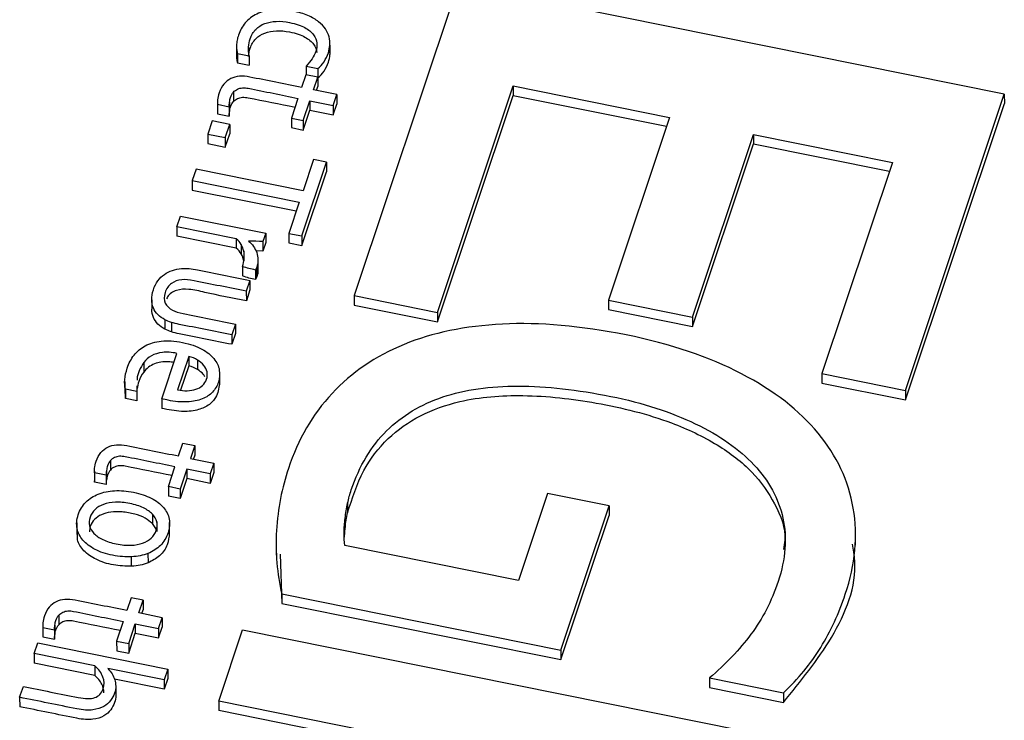
# Model space of a CAD drawing. Units: inches. Extents: x 0 to 34, y 0 to 22.
# Drawn here: x 25.5 to 25.6, y 18.7 to 18.8 of the extents above; entities that cross this region are included whole.
import ezdxf

# ---------------------------------------------------------------- set-up
doc = ezdxf.new("R2010")
doc.units = ezdxf.units.IN
doc.header["$MEASUREMENT"] = 0

msp = doc.modelspace()

# ---------------------------------------------------------------- linework, layer by layer
at = {"color": 7, "linetype": 'Continuous', "lineweight": 25}
for p, q in [((25.52671, 18.8092), (25.5131, 18.76846)), ((25.59815, 18.79481), (25.52671, 18.8092)), ((25.50993, 18.80019), (25.50992, 18.80143)), ((25.49771, 18.80101), (25.49771, 18.79977)), ((25.49783, 18.80012), (25.49935, 18.79982)), ((25.49783, 18.80012), (25.49784, 18.79888)), ((25.50992, 18.80122), (25.50992, 18.79998)), ((25.49784, 18.79888), (25.49935, 18.79858)), ((25.49935, 18.79982), (25.49935, 18.79858)), ((25.50683, 18.79845), (25.50835, 18.79815)), ((25.50683, 18.79845), (25.50683, 18.79733)), ((25.50835, 18.79815), (25.50835, 18.79691)), ((25.50678, 18.79734), (25.50623, 18.79567)), ((25.50835, 18.79703), (25.50678, 18.79734)), ((25.50779, 18.79535), (25.50835, 18.79703)), ((25.50835, 18.79703), (25.50835, 18.79579)), ((25.50835, 18.79691), (25.50835, 18.79691)), ((25.4973, 18.79506), (25.49731, 18.79382)), ((25.51084, 18.79474), (25.50779, 18.79535)), ((25.50818, 18.79528), (25.50835, 18.79579)), ((25.52401, 18.76626), (25.53391, 18.79587)), ((25.53391, 18.79587), (25.55435, 18.79175)), ((25.53391, 18.79587), (25.53391, 18.79463)), ((25.49521, 18.79367), (25.49521, 18.79244)), ((25.49679, 18.79377), (25.4968, 18.79253)), ((25.50575, 18.79425), (25.50489, 18.79166)), ((25.50645, 18.79134), (25.50732, 18.79394)), ((25.50732, 18.79394), (25.51037, 18.79332)), ((25.50732, 18.79394), (25.50732, 18.7927)), ((25.51037, 18.79332), (25.51084, 18.79474)), ((25.51084, 18.79474), (25.51084, 18.7935)), ((25.52402, 18.76502), (25.53391, 18.79463)), ((25.53391, 18.79463), (25.55396, 18.7906)), ((25.58521, 18.75606), (25.59815, 18.79481)), ((25.59815, 18.79481), (25.59816, 18.79357)), ((25.49521, 18.79244), (25.49523, 18.79223)), ((25.49523, 18.79347), (25.49675, 18.79316)), ((25.49523, 18.79347), (25.49523, 18.79223)), ((25.49675, 18.79316), (25.49675, 18.79192)), ((25.50645, 18.7901), (25.50732, 18.7927)), ((25.50732, 18.7927), (25.51037, 18.79209)), ((25.51037, 18.79209), (25.51084, 18.7935)), ((25.51037, 18.79332), (25.51037, 18.79209)), ((25.58521, 18.75482), (25.59816, 18.79357)), ((25.49453, 18.79131), (25.49395, 18.78957)), ((25.49682, 18.79085), (25.49453, 18.79131)), ((25.49523, 18.79223), (25.49675, 18.79192)), ((25.50489, 18.79166), (25.50645, 18.79134)), ((25.50489, 18.79166), (25.50489, 18.79042)), ((25.50645, 18.79134), (25.50645, 18.7901)), ((25.55435, 18.79175), (25.54637, 18.76785)), ((25.49624, 18.78911), (25.49682, 18.79085)), ((25.49682, 18.79085), (25.49682, 18.78961)), ((25.50489, 18.79042), (25.50645, 18.7901)), ((25.49395, 18.78957), (25.49624, 18.78911)), ((25.49395, 18.78957), (25.49395, 18.78833)), ((25.49624, 18.78787), (25.49682, 18.78961)), ((25.49624, 18.78911), (25.49624, 18.78787)), ((25.55736, 18.76564), (25.56535, 18.78954)), ((25.56535, 18.78954), (25.58351, 18.78588)), ((25.56535, 18.78954), (25.56535, 18.7883)), ((25.49395, 18.78833), (25.49624, 18.78787)), ((25.55737, 18.7644), (25.56535, 18.7883)), ((25.56535, 18.7883), (25.58313, 18.78472)), ((25.50627, 18.77625), (25.5095, 18.7859)), ((25.50777, 18.78625), (25.50641, 18.78216)), ((25.5095, 18.7859), (25.50777, 18.78625)), ((25.5095, 18.7859), (25.5095, 18.78466)), ((25.49242, 18.78498), (25.49192, 18.78349)), ((25.50641, 18.78216), (25.49242, 18.78498)), ((25.50627, 18.77501), (25.5095, 18.78466)), ((25.58351, 18.78588), (25.57428, 18.75826)), ((25.49192, 18.78349), (25.50591, 18.78068)), ((25.49192, 18.78349), (25.49192, 18.78226)), ((25.49192, 18.78226), (25.50552, 18.77952)), ((25.50591, 18.78068), (25.50455, 18.77659)), ((25.4899, 18.77745), (25.49037, 18.77886)), ((25.49037, 18.77886), (25.50153, 18.77662)), ((25.49767, 18.77588), (25.4899, 18.77745)), ((25.4899, 18.77745), (25.4899, 18.77621)), ((25.49768, 18.77464), (25.4899, 18.77621)), ((25.49767, 18.77588), (25.49768, 18.77464)), ((25.50153, 18.77662), (25.50116, 18.77552)), ((25.50153, 18.77662), (25.50153, 18.77538)), ((25.50455, 18.77659), (25.50627, 18.77625)), ((25.50455, 18.77659), (25.50455, 18.77536)), ((25.50627, 18.77625), (25.50627, 18.77501)), ((25.49831, 18.77514), (25.49832, 18.7739)), ((25.50117, 18.77428), (25.50025, 18.77432)), ((25.50116, 18.77552), (25.50117, 18.77428)), ((25.50153, 18.77538), (25.50117, 18.77428)), ((25.50455, 18.77536), (25.50627, 18.77501)), ((25.49865, 18.77425), (25.49866, 18.77302)), ((25.50052, 18.77188), (25.50052, 18.77312)), ((25.4985, 18.77226), (25.4985, 18.77103)), ((25.50035, 18.77215), (25.50021, 18.7718)), ((25.50021, 18.7718), (25.50021, 18.77056)), ((25.50035, 18.77215), (25.50036, 18.77092)), ((25.49947, 18.77044), (25.49899, 18.76902)), ((25.49947, 18.77044), (25.49947, 18.7692)), ((25.50036, 18.77092), (25.50021, 18.77056)), ((25.49947, 18.7692), (25.499, 18.76778)), ((25.48661, 18.76792), (25.48661, 18.76669)), ((25.49899, 18.76902), (25.499, 18.76778)), ((25.5131, 18.76846), (25.52401, 18.76626)), ((25.5131, 18.76846), (25.5131, 18.76722)), ((25.5131, 18.76722), (25.52402, 18.76502)), ((25.54637, 18.76785), (25.55736, 18.76564)), ((25.54637, 18.76785), (25.54637, 18.76662)), ((25.54637, 18.76662), (25.55737, 18.7644)), ((25.48835, 18.7653), (25.48835, 18.76406)), ((25.52401, 18.76626), (25.52402, 18.76502)), ((25.55736, 18.76564), (25.55737, 18.7644)), ((25.48919, 18.76495), (25.48919, 18.76372)), ((25.49756, 18.76473), (25.49709, 18.76331)), ((25.49756, 18.76473), (25.49756, 18.76349)), ((25.49756, 18.76349), (25.49709, 18.76208)), ((25.49709, 18.76331), (25.49709, 18.76208)), ((25.48793, 18.75494), (25.48992, 18.7609)), ((25.49146, 18.76051), (25.49, 18.75613)), ((25.49146, 18.76051), (25.49147, 18.75928)), ((25.48557, 18.75969), (25.48557, 18.75845)), ((25.49147, 18.75928), (25.4904, 18.7561)), ((25.4926, 18.76003), (25.4926, 18.75879)), ((25.49551, 18.75677), (25.49551, 18.75832)), ((25.57428, 18.75826), (25.58521, 18.75606)), ((25.57428, 18.75826), (25.57429, 18.75702)), ((25.48308, 18.75721), (25.48308, 18.75566)), ((25.48469, 18.75665), (25.48469, 18.75592)), ((25.57429, 18.75702), (25.58521, 18.75482)), ((25.48469, 18.75592), (25.48317, 18.75622)), ((25.48317, 18.75622), (25.48317, 18.75499)), ((25.48317, 18.75499), (25.48319, 18.75581)), ((25.48469, 18.75468), (25.48317, 18.75499)), ((25.48469, 18.75592), (25.48469, 18.75468)), ((25.58521, 18.75606), (25.58521, 18.75482)), ((25.48793, 18.75494), (25.48794, 18.7537)), ((25.49013, 18.74748), (25.49069, 18.74915)), ((25.49069, 18.74915), (25.49225, 18.74884)), ((25.49225, 18.74884), (25.49169, 18.74717)), ((25.49225, 18.74884), (25.49225, 18.7476)), ((25.49225, 18.7476), (25.49208, 18.74709)), ((25.48121, 18.74687), (25.48121, 18.74563)), ((25.48879, 18.74347), (25.48966, 18.74607)), ((25.49169, 18.74717), (25.49475, 18.74655)), ((25.49475, 18.74655), (25.49427, 18.74514)), ((25.49475, 18.74655), (25.49475, 18.74532)), ((25.47911, 18.74549), (25.47912, 18.74425)), ((25.48065, 18.74497), (25.47913, 18.74528)), ((25.47913, 18.74528), (25.47913, 18.74404)), ((25.48065, 18.74497), (25.48066, 18.74374)), ((25.4807, 18.74558), (25.4807, 18.74434)), ((25.49122, 18.74575), (25.49035, 18.74316)), ((25.49427, 18.74514), (25.49122, 18.74575)), ((25.49122, 18.74575), (25.49122, 18.74452)), ((25.49475, 18.74532), (25.49427, 18.7439)), ((25.49427, 18.74514), (25.49427, 18.7439)), ((25.47913, 18.74404), (25.47912, 18.74425)), ((25.48066, 18.74374), (25.47913, 18.74404)), ((25.49035, 18.74316), (25.48879, 18.74347)), ((25.48879, 18.74347), (25.48879, 18.74223)), ((25.49122, 18.74452), (25.49035, 18.74192)), ((25.49427, 18.7439), (25.49122, 18.74452)), ((25.49035, 18.74192), (25.48879, 18.74223)), ((25.49035, 18.74316), (25.49035, 18.74192)), ((25.5384, 18.74256), (25.53461, 18.7312)), ((25.54644, 18.74094), (25.5384, 18.74256)), ((25.51225, 18.74129), (25.51225, 18.74005)), ((25.54014, 18.72209), (25.54644, 18.74094)), ((25.54644, 18.74094), (25.54644, 18.7397)), ((25.4867, 18.73987), (25.4867, 18.73863)), ((25.54014, 18.72085), (25.54644, 18.7397)), ((25.4768, 18.73875), (25.4768, 18.73721)), ((25.48727, 18.73886), (25.48727, 18.73762)), ((25.48896, 18.73723), (25.48896, 18.73878)), ((25.51193, 18.73934), (25.51193, 18.73811)), ((25.51182, 18.73688), (25.51193, 18.73811)), ((25.57869, 18.73581), (25.57869, 18.73736)), ((25.50289, 18.73604), (25.50289, 18.73449)), ((25.53461, 18.7312), (25.51187, 18.73578)), ((25.48612, 18.73473), (25.48613, 18.7335)), ((25.50342, 18.73466), (25.50363, 18.7282)), ((25.48399, 18.73306), (25.48399, 18.7343)), ((25.50363, 18.72944), (25.50363, 18.7282)), ((25.50363, 18.72944), (25.54014, 18.72209)), ((25.48393, 18.72894), (25.48337, 18.72726)), ((25.4855, 18.72862), (25.48393, 18.72894)), ((25.48494, 18.72695), (25.4855, 18.72862)), ((25.4855, 18.72862), (25.4855, 18.72738)), ((25.50363, 18.7282), (25.54014, 18.72085)), ((25.47445, 18.72665), (25.47445, 18.72541)), ((25.48799, 18.72633), (25.48494, 18.72695)), ((25.48533, 18.72687), (25.4855, 18.72738)), ((25.47394, 18.72536), (25.47394, 18.72412)), ((25.4829, 18.72585), (25.48203, 18.72325)), ((25.4836, 18.72294), (25.48446, 18.72553)), ((25.48446, 18.72553), (25.48752, 18.72492)), ((25.48446, 18.72553), (25.48447, 18.7243)), ((25.48752, 18.72492), (25.48799, 18.72633)), ((25.48799, 18.72633), (25.48799, 18.7251)), ((25.47236, 18.72527), (25.47236, 18.72403)), ((25.47237, 18.72506), (25.4739, 18.72475)), ((25.47237, 18.72506), (25.47238, 18.72382)), ((25.4739, 18.72475), (25.4739, 18.72352)), ((25.4836, 18.7217), (25.48447, 18.7243)), ((25.48447, 18.7243), (25.48752, 18.72368)), ((25.48752, 18.72368), (25.48799, 18.7251)), ((25.48752, 18.72492), (25.48752, 18.72368)), ((25.49538, 18.71541), (25.49849, 18.72473)), ((25.49849, 18.72473), (25.56994, 18.71034)), ((25.47125, 18.72163), (25.47172, 18.72304)), ((25.47172, 18.72304), (25.48873, 18.71962)), ((25.47236, 18.72403), (25.47238, 18.72382)), ((25.47238, 18.72382), (25.4739, 18.72352)), ((25.48203, 18.72325), (25.4836, 18.72294)), ((25.48203, 18.72325), (25.48204, 18.72201)), ((25.4836, 18.72294), (25.4836, 18.7217)), ((25.47918, 18.72003), (25.47125, 18.72163)), ((25.47125, 18.72163), (25.47125, 18.72039)), ((25.48204, 18.72201), (25.4836, 18.7217)), ((25.54014, 18.72209), (25.54014, 18.72085)), ((25.47918, 18.71879), (25.47125, 18.72039)), ((25.47918, 18.72003), (25.47918, 18.71879)), ((25.48826, 18.7182), (25.48088, 18.71969)), ((25.48873, 18.71962), (25.48826, 18.7182)), ((25.48873, 18.71962), (25.48874, 18.71838)), ((25.48826, 18.71697), (25.48174, 18.71828)), ((25.48874, 18.71838), (25.48826, 18.71697)), ((25.48826, 18.7182), (25.48826, 18.71697)), ((25.55958, 18.71845), (25.56926, 18.7165)), ((25.55958, 18.71845), (25.55958, 18.71721)), ((25.46934, 18.71592), (25.46982, 18.71734)), ((25.48191, 18.71738), (25.48191, 18.71614)), ((25.55958, 18.71721), (25.56926, 18.71526)), ((25.56926, 18.7165), (25.56926, 18.71526)), ((25.46934, 18.71592), (25.46935, 18.71468)), ((25.52378, 18.7097), (25.49538, 18.71541)), ((25.49538, 18.71541), (25.49538, 18.71418)), ((25.52339, 18.70854), (25.49538, 18.71418))]:
    msp.add_line(p, q, dxfattribs=at)
at = {"color": 8, "linetype": 'Continuous', "lineweight": 25}
msp.add_line((25.49929, 18.80095), (25.49929, 18.80039), dxfattribs=at)
at = {"color": 7, "linetype": 'Continuous', "lineweight": 25}
for points, knots in [([(25.50981, 18.80228), (25.50971, 18.80263), (25.50956, 18.80298), (25.50912, 18.80366), (25.50881, 18.80398), (25.50806, 18.80457), (25.5076, 18.80484), (25.5065, 18.80531), (25.50586, 18.80551), (25.50414, 18.80585), (25.50325, 18.80591), (25.50166, 18.80575), (25.50096, 18.80556), (25.49976, 18.80497), (25.49926, 18.80459), (25.49845, 18.80364), (25.49816, 18.80311), (25.49788, 18.8023), (25.49783, 18.80207), (25.49775, 18.8016), (25.49772, 18.80138), (25.49771, 18.80117)], [0, 0, 0, 0, 0.095978, 0.095978, 0.191956, 0.191956, 0.287934, 0.287934, 0.383737, 0.383737, 0.512812, 0.512812, 0.641211, 0.641211, 0.770209, 0.770209, 0.899466, 0.899466, 0.949355, 0.949355, 1, 1, 1, 1]), ([(25.49929, 18.80095), (25.49931, 18.80133), (25.49938, 18.8017), (25.49966, 18.80254), (25.4999, 18.80294), (25.50057, 18.8036), (25.50096, 18.80386), (25.50187, 18.8042), (25.50237, 18.8043), (25.50347, 18.80434), (25.50405, 18.80429), (25.50548, 18.804), (25.50615, 18.80378), (25.50716, 18.80322), (25.50754, 18.80291), (25.50803, 18.80222), (25.50818, 18.80186), (25.50821, 18.80148)], [0, 0, 0, 0, 0.081861, 0.081861, 0.194718, 0.194718, 0.306702, 0.306702, 0.419457, 0.419457, 0.533105, 0.533105, 0.689061, 0.689061, 0.845016, 0.845016, 1, 1, 1, 1]), ([(25.49929, 18.79971), (25.49931, 18.80009), (25.49938, 18.80046), (25.49966, 18.8013), (25.49991, 18.80171), (25.50057, 18.80237), (25.50096, 18.80262), (25.50187, 18.80296), (25.50238, 18.80306), (25.50348, 18.8031), (25.50405, 18.80305), (25.50549, 18.80277), (25.50615, 18.80254), (25.50716, 18.80198), (25.50754, 18.80167), (25.50804, 18.80098), (25.50818, 18.80062), (25.50821, 18.80025)], [0, 0, 0, 0, 0.081861, 0.081861, 0.194718, 0.194718, 0.306702, 0.306702, 0.419457, 0.419457, 0.533105, 0.533105, 0.689061, 0.689061, 0.845016, 0.845016, 1, 1, 1, 1]), ([(25.50821, 18.80148), (25.50824, 18.80111), (25.5082, 18.80074), (25.50797, 18.80005), (25.50781, 18.79974), (25.50741, 18.79913), (25.50715, 18.7988), (25.50683, 18.79845)], [0, 0, 0, 0, 0.350137, 0.350137, 0.676707, 0.676707, 1, 1, 1, 1]), ([(25.49771, 18.80117), (25.49771, 18.80095), (25.49771, 18.80076), (25.49776, 18.80039), (25.49779, 18.80024), (25.49783, 18.80012)], [0, 0, 0, 0, 0.5, 0.5, 1, 1, 1, 1]), ([(25.50835, 18.79815), (25.50864, 18.79838), (25.50891, 18.79868), (25.5094, 18.7994), (25.50959, 18.79979), (25.50983, 18.80053), (25.50989, 18.80087), (25.50992, 18.80122)], [0, 0, 0, 0, 0.363905, 0.363905, 0.727811, 0.727811, 1, 1, 1, 1]), ([(25.49772, 18.79977), (25.49772, 18.7996), (25.49772, 18.7993), (25.4978, 18.79901), (25.49784, 18.79888)], [0, 0, 0, 0, 0.556522, 1, 1, 1, 1]), ([(25.50835, 18.79691), (25.50864, 18.79715), (25.50891, 18.79744), (25.5094, 18.79816), (25.50959, 18.79855), (25.50983, 18.79929), (25.5099, 18.79963), (25.50992, 18.79998)], [0, 0, 0, 0, 0.363905, 0.363905, 0.727811, 0.727811, 1, 1, 1, 1]), ([(25.50623, 18.79567), (25.50396, 18.79613), (25.5017, 18.79658), (25.49897, 18.79713), (25.49852, 18.79716), (25.49768, 18.7971), (25.4973, 18.797), (25.49661, 18.79666), (25.49631, 18.79642), (25.4958, 18.79581), (25.49559, 18.79543), (25.49544, 18.79497)], [0, 0, 0, 0, 0.54284, 0.54284, 0.655917, 0.655917, 0.77014, 0.77014, 0.884363, 0.884363, 1, 1, 1, 1]), ([(25.49679, 18.79377), (25.49683, 18.79399), (25.49687, 18.79419), (25.49702, 18.79466), (25.49715, 18.79488), (25.4973, 18.79506)], [0, 0, 0, 0, 0.407407, 0.407407, 1, 1, 1, 1]), ([(25.4973, 18.79506), (25.49746, 18.79523), (25.49764, 18.79537), (25.49804, 18.79555), (25.49826, 18.7956), (25.49874, 18.79563), (25.49899, 18.79562), (25.50142, 18.79513), (25.50358, 18.79469), (25.50575, 18.79425)], [0, 0, 0, 0, 0.08726, 0.08726, 0.176944, 0.176944, 0.265022, 0.265022, 1, 1, 1, 1]), ([(25.4968, 18.79253), (25.49683, 18.79275), (25.49687, 18.79295), (25.49703, 18.79342), (25.49715, 18.79365), (25.49731, 18.79382)], [0, 0, 0, 0, 0.407407, 0.407407, 1, 1, 1, 1]), ([(25.49731, 18.79382), (25.49746, 18.794), (25.49764, 18.79413), (25.49805, 18.79432), (25.49827, 18.79437), (25.49874, 18.7944), (25.49899, 18.79438), (25.50129, 18.79392), (25.50333, 18.79351), (25.50537, 18.7931)], [0, 0, 0, 0, 0.0872601, 0.0872601, 0.1769442, 0.1769442, 0.2650221, 0.2650221, 0.956004, 0.956004, 0.956004, 0.956004]), ([(25.4985, 18.77226), (25.49861, 18.7726), (25.49867, 18.77293), (25.49874, 18.77361), (25.49872, 18.77394), (25.49865, 18.77425)], [0, 0, 0, 0, 0.503031, 0.503031, 1, 1, 1, 1]), ([(25.50036, 18.77407), (25.50045, 18.77378), (25.50051, 18.77347), (25.50052, 18.77282), (25.50047, 18.77249), (25.50035, 18.77215)], [0, 0, 0, 0, 0.5, 0.5, 1, 1, 1, 1]), ([(25.48827, 18.77122), (25.48859, 18.77145), (25.48894, 18.77163), (25.4897, 18.77188), (25.49009, 18.77195), (25.49051, 18.77199)], [0, 0, 0, 0, 0.5, 0.5, 1, 1, 1, 1]), ([(25.4915, 18.77199), (25.49184, 18.77195), (25.49222, 18.7719), (25.4949, 18.77136), (25.49718, 18.7709), (25.49947, 18.77044)], [0, 0, 0, 0, 0.149425, 0.149425, 1, 1, 1, 1]), ([(25.5005, 18.77188), (25.50051, 18.77185), (25.50056, 18.77153), (25.50045, 18.77121), (25.50036, 18.77092)], [0, 0, 0, 0, 0.091644, 1, 1, 1, 1]), ([(25.49899, 18.76902), (25.49671, 18.76948), (25.49443, 18.76994), (25.49154, 18.77052), (25.491, 18.77057), (25.49003, 18.77047), (25.48958, 18.77031), (25.48882, 18.76977), (25.48854, 18.76937), (25.48819, 18.76833), (25.4882, 18.76787), (25.48858, 18.7671), (25.4889, 18.76679), (25.48935, 18.76655)], [0, 0, 0, 0, 0.396683, 0.396683, 0.504033, 0.504033, 0.624752, 0.624752, 0.744893, 0.744893, 0.873206, 0.873206, 1, 1, 1, 1]), ([(25.48661, 18.76792), (25.4866, 18.76832), (25.48668, 18.76875), (25.48698, 18.76966), (25.48718, 18.77005), (25.48743, 18.77039)], [0, 0, 0, 0, 0.507519, 0.507519, 1, 1, 1, 1]), ([(25.499, 18.76778), (25.49717, 18.76812), (25.49465, 18.76859), (25.49168, 18.76934), (25.49007, 18.76929), (25.48915, 18.76881), (25.48873, 18.7684), (25.4886, 18.7681), (25.48857, 18.76802)], [0, 0, 0, 0, 0.493189, 0.682868, 0.826758, 0.894861, 0.968517, 1, 1, 1, 1]), ([(25.48835, 18.7653), (25.488, 18.76548), (25.4877, 18.76571), (25.48717, 18.76622), (25.48697, 18.76651), (25.48669, 18.76717), (25.48662, 18.76753), (25.48661, 18.76792)], [0, 0, 0, 0, 0.333953, 0.333953, 0.667906, 0.667906, 1, 1, 1, 1]), ([(25.48835, 18.76406), (25.488, 18.76425), (25.4877, 18.76447), (25.48717, 18.76498), (25.48698, 18.76527), (25.48669, 18.76593), (25.48662, 18.76629), (25.48661, 18.76669)], [0, 0, 0, 0, 0.333953, 0.333953, 0.667906, 0.667906, 1, 1, 1, 1]), ([(25.48935, 18.76655), (25.4897, 18.76637), (25.49016, 18.76622), (25.493, 18.76565), (25.49528, 18.76519), (25.49756, 18.76473)], [0, 0, 0, 0, 0.198347, 0.198347, 1, 1, 1, 1]), ([(25.49709, 18.76331), (25.4948, 18.76377), (25.49251, 18.76423), (25.48985, 18.76477), (25.48951, 18.76486), (25.48919, 18.76495)], [0, 0, 0, 0, 0.859272, 0.859272, 1, 1, 1, 1]), ([(25.56926, 18.7165), (25.57118, 18.71833), (25.57283, 18.72031), (25.57544, 18.72458), (25.57652, 18.7269), (25.57866, 18.73331), (25.57901, 18.73705), (25.57778, 18.74424), (25.57625, 18.74751), (25.57136, 18.75343), (25.56802, 18.75601), (25.55956, 18.76044), (25.55453, 18.76213), (25.54276, 18.7645), (25.53736, 18.76497), (25.52763, 18.76448), (25.52333, 18.7636), (25.51589, 18.76052), (25.51277, 18.75839), (25.50766, 18.75292), (25.50576, 18.74964), (25.50408, 18.7446), (25.50373, 18.74329), (25.50321, 18.74056), (25.50302, 18.73916), (25.50286, 18.73632), (25.50287, 18.7349), (25.50312, 18.7321), (25.50332, 18.73075), (25.50363, 18.72944)], [0, 0, 0, 0, 0.060233, 0.060233, 0.120385, 0.120385, 0.214254, 0.214254, 0.308123, 0.308123, 0.401992, 0.401992, 0.495861, 0.495861, 0.590386, 0.590386, 0.685302, 0.685302, 0.780895, 0.780895, 0.876488, 0.876488, 0.907817, 0.907817, 0.938777, 0.938777, 0.969388, 0.969388, 1, 1, 1, 1]), ([(25.49709, 18.76208), (25.4948, 18.76254), (25.49252, 18.763), (25.48985, 18.76353), (25.48951, 18.76362), (25.48919, 18.76372)], [0, 0, 0, 0, 0.859272, 0.859272, 1, 1, 1, 1]), ([(25.48317, 18.75622), (25.48308, 18.75657), (25.48305, 18.75699), (25.48313, 18.75795), (25.48324, 18.75845), (25.48362, 18.7596), (25.48392, 18.76016), (25.48469, 18.76116), (25.48518, 18.76158), (25.48636, 18.76221), (25.48706, 18.76241), (25.48868, 18.76258), (25.4896, 18.76253), (25.49165, 18.76211), (25.4925, 18.76183), (25.49385, 18.76109), (25.49438, 18.76067), (25.49513, 18.75974), (25.49537, 18.75924), (25.49555, 18.75819), (25.49551, 18.75767), (25.49518, 18.75666), (25.49492, 18.75623), (25.49423, 18.75546), (25.49378, 18.75516), (25.49267, 18.75472), (25.49201, 18.75459), (25.49048, 18.75451), (25.48961, 18.7546), (25.48856, 18.75481), (25.48817, 18.75489), (25.48793, 18.75494)], [0, 0, 0, 0, 0.062243, 0.062243, 0.124937, 0.124937, 0.199104, 0.199104, 0.273146, 0.273146, 0.346881, 0.346881, 0.420236, 0.420236, 0.492344, 0.492344, 0.564451, 0.564451, 0.637216, 0.637216, 0.710618, 0.710618, 0.779645, 0.779645, 0.848185, 0.848185, 0.916352, 0.916352, 0.984394, 0.984394, 1, 1, 1, 1]), ([(25.48992, 18.7609), (25.48921, 18.76104), (25.48858, 18.76108), (25.48747, 18.76095), (25.48699, 18.7608), (25.48618, 18.76035), (25.48584, 18.76005), (25.48557, 18.75969)], [0, 0, 0, 0, 0.331908, 0.331908, 0.663816, 0.663816, 1, 1, 1, 1]), ([(25.48557, 18.75969), (25.48515, 18.75899), (25.4847, 18.75825), (25.4847, 18.75745), (25.4847, 18.75741)], [0, 0, 0, 0, 0.9422177, 1, 1, 1, 1]), ([(25.48953, 18.75971), (25.48929, 18.75975), (25.48872, 18.75984), (25.48785, 18.75978), (25.48694, 18.75955), (25.48614, 18.7591), (25.48576, 18.75867), (25.48557, 18.75845)], [0, 0, 0, 0, 0.160483, 0.37336, 0.564675, 0.779442, 1, 1, 1, 1]), ([(25.49326, 18.7567), (25.49351, 18.75692), (25.49369, 18.75719), (25.4939, 18.75784), (25.49392, 18.75816), (25.49378, 18.75878), (25.49364, 18.75906), (25.49321, 18.75959), (25.49294, 18.75983), (25.4926, 18.76003)], [0, 0, 0, 0, 0.25446, 0.25446, 0.503619, 0.503619, 0.752777, 0.752777, 1, 1, 1, 1]), ([(25.48557, 18.75845), (25.4853, 18.75809), (25.48509, 18.75769), (25.48483, 18.75691), (25.48475, 18.7566), (25.48471, 18.75631)], [0, 0, 0, 0, 0.326919, 0.326919, 0.56, 0.56, 0.56, 0.56]), ([(25.49357, 18.75781), (25.49351, 18.75794), (25.49331, 18.75833), (25.49289, 18.7586), (25.4926, 18.75879)], [0, 0, 0, 0, 0.32473, 1, 1, 1, 1]), ([(25.49547, 18.75694), (25.49538, 18.75631), (25.49524, 18.75526), (25.49407, 18.75403), (25.49245, 18.75337), (25.49029, 18.75322), (25.48879, 18.75353), (25.48794, 18.7537)], [0, 0, 0, 0, 0.229893, 0.38699, 0.549987, 0.746071, 1, 1, 1, 1]), ([(25.51225, 18.74129), (25.51237, 18.74193), (25.51254, 18.7425), (25.51378, 18.74619), (25.51532, 18.74877), (25.51936, 18.75276), (25.52182, 18.75423), (25.52759, 18.75617), (25.53089, 18.75663), (25.53826, 18.75661), (25.54229, 18.75615), (25.55086, 18.75443), (25.55454, 18.75323), (25.56092, 18.75017), (25.56348, 18.74837), (25.56734, 18.74424), (25.56862, 18.74192), (25.56976, 18.73679), (25.56955, 18.73402), (25.56771, 18.7285), (25.56653, 18.72619), (25.56351, 18.72215), (25.56169, 18.72024), (25.55958, 18.71845)], [0, 0, 0, 0, 0.017838, 0.017838, 0.121191, 0.121191, 0.224544, 0.224544, 0.327897, 0.327897, 0.431828, 0.431828, 0.530902, 0.530902, 0.62981, 0.62981, 0.729124, 0.729124, 0.828177, 0.828177, 0.914381, 0.914381, 1, 1, 1, 1]), ([(25.49, 18.75613), (25.49043, 18.75604), (25.49086, 18.756), (25.49168, 18.75602), (25.49205, 18.75609), (25.49239, 18.7562)], [0, 0, 0, 0, 0.496557, 0.496557, 1, 1, 1, 1]), ([(25.51225, 18.74005), (25.51283, 18.74192), (25.5139, 18.74538), (25.51722, 18.74978), (25.5216, 18.75292), (25.52766, 18.75507), (25.53566, 18.75565), (25.54505, 18.75456), (25.55375, 18.75241), (25.56059, 18.74918), (25.56533, 18.74557), (25.5683, 18.74127), (25.56972, 18.73767), (25.56934, 18.73566), (25.56927, 18.73526)], [0, 0, 0, 0, 0.091555, 0.168919, 0.23932, 0.309496, 0.412168, 0.532352, 0.660791, 0.748015, 0.827531, 0.903313, 0.98064, 1, 1, 1, 1]), ([(25.47934, 18.74679), (25.47949, 18.74724), (25.4797, 18.74763), (25.48021, 18.74824), (25.48052, 18.74847), (25.4812, 18.74881), (25.48158, 18.74891), (25.48243, 18.74897), (25.48287, 18.74894), (25.4856, 18.74839), (25.48787, 18.74794), (25.49013, 18.74748)], [0, 0, 0, 0, 0.115637, 0.115637, 0.22986, 0.22986, 0.344083, 0.344083, 0.45716, 0.45716, 1, 1, 1, 1]), ([(25.48966, 18.74607), (25.48749, 18.7465), (25.48532, 18.74694), (25.48289, 18.74743), (25.48264, 18.74745), (25.48217, 18.74742), (25.48195, 18.74737), (25.48154, 18.74718), (25.48136, 18.74705), (25.48121, 18.74687)], [0, 0, 0, 0, 0.734978, 0.734978, 0.823056, 0.823056, 0.91274, 0.91274, 1, 1, 1, 1]), ([(25.48121, 18.74687), (25.48105, 18.7467), (25.48093, 18.74647), (25.48077, 18.74601), (25.48073, 18.7458), (25.4807, 18.74558)], [0, 0, 0, 0, 0.592593, 0.592593, 1, 1, 1, 1]), ([(25.48927, 18.74491), (25.48723, 18.74532), (25.48519, 18.74573), (25.48289, 18.74619), (25.48264, 18.74621), (25.48217, 18.74618), (25.48195, 18.74613), (25.48154, 18.74594), (25.48136, 18.74581), (25.48121, 18.74563)], [0.0439959, 0.0439959, 0.0439959, 0.0439959, 0.7349779, 0.7349779, 0.8230558, 0.8230558, 0.9127399, 0.9127399, 1, 1, 1, 1]), ([(25.48121, 18.74563), (25.48105, 18.74546), (25.48093, 18.74523), (25.48077, 18.74477), (25.48073, 18.74456), (25.4807, 18.74434)], [0, 0, 0, 0, 0.592593, 0.592593, 1, 1, 1, 1]), ([(25.48399, 18.7343), (25.48321, 18.73425), (25.48238, 18.73432), (25.48062, 18.73467), (25.47985, 18.73493), (25.47854, 18.73561), (25.47801, 18.73601), (25.47723, 18.73693), (25.47697, 18.73744), (25.47674, 18.73857), (25.47679, 18.73916), (25.47722, 18.74043), (25.47755, 18.74098), (25.47845, 18.74189), (25.479, 18.74224), (25.48026, 18.74274), (25.48097, 18.74289), (25.48254, 18.74298), (25.48337, 18.74292), (25.48513, 18.74256), (25.4859, 18.7423), (25.48721, 18.74162), (25.48774, 18.74122), (25.48854, 18.7403), (25.48879, 18.73979), (25.48901, 18.73866), (25.48896, 18.73806), (25.48854, 18.73679), (25.48821, 18.73624), (25.4873, 18.73534), (25.48676, 18.73499), (25.48612, 18.73473)], [0, 0, 0, 0, 0.06516, 0.06516, 0.129672, 0.129672, 0.194537, 0.194537, 0.259712, 0.259712, 0.32526, 0.32526, 0.392958, 0.392958, 0.460272, 0.460272, 0.527265, 0.527265, 0.593891, 0.593891, 0.661187, 0.661187, 0.728851, 0.728851, 0.796192, 0.796192, 0.863152, 0.863152, 0.931576, 0.931576, 1, 1, 1, 1]), ([(25.4867, 18.73987), (25.48641, 18.74018), (25.48602, 18.74045), (25.48503, 18.74093), (25.48444, 18.74112), (25.48307, 18.7414), (25.48244, 18.74145), (25.48128, 18.7414), (25.48077, 18.74131), (25.47987, 18.74099), (25.4795, 18.74076), (25.4789, 18.74019), (25.47868, 18.73986), (25.47842, 18.73909), (25.47841, 18.73872), (25.47858, 18.738), (25.47876, 18.73767), (25.47934, 18.73705), (25.47973, 18.73678), (25.48023, 18.73654)], [0, 0, 0, 0, 0.111575, 0.111575, 0.223412, 0.223412, 0.334533, 0.334533, 0.445393, 0.445393, 0.555466, 0.555466, 0.666952, 0.666952, 0.778438, 0.778438, 0.888497, 0.888497, 1, 1, 1, 1]), ([(25.4867, 18.73863), (25.4864, 18.73888), (25.48575, 18.73943), (25.48435, 18.73992), (25.48281, 18.74022), (25.48131, 18.7402), (25.48003, 18.73987), (25.47909, 18.73922), (25.47853, 18.73841), (25.47849, 18.73783), (25.47847, 18.73756)], [0, 0, 0, 0, 0.122369, 0.26514, 0.423495, 0.561375, 0.680723, 0.792228, 0.905088, 1, 1, 1, 1]), ([(25.48656, 18.73674), (25.48686, 18.73703), (25.48708, 18.73736), (25.48733, 18.73813), (25.48735, 18.7385), (25.48727, 18.73886)], [0, 0, 0, 0, 0.5, 0.5, 1, 1, 1, 1]), ([(25.51187, 18.73578), (25.5118, 18.73627), (25.51176, 18.73684), (25.51179, 18.73808), (25.51184, 18.7387), (25.51193, 18.73934)], [0, 0, 0, 0, 0.493543, 0.493543, 1, 1, 1, 1]), ([(25.48399, 18.73306), (25.48319, 18.73308), (25.48157, 18.73313), (25.47935, 18.73384), (25.47769, 18.73499), (25.47683, 18.73627), (25.47689, 18.73708), (25.47691, 18.73736)], [0, 0, 0, 0, 0.23776, 0.479975, 0.692307, 0.892411, 1, 1, 1, 1]), ([(25.48892, 18.73739), (25.48887, 18.73688), (25.48876, 18.73582), (25.48779, 18.73437), (25.48667, 18.73378), (25.48613, 18.7335)], [0, 0, 0, 0, 0.328947, 0.677605, 1, 1, 1, 1]), ([(25.48023, 18.73654), (25.48072, 18.7363), (25.4813, 18.73611), (25.48267, 18.73584), (25.48331, 18.73578), (25.48447, 18.73583), (25.48499, 18.73592), (25.48543, 18.73608)], [0, 0, 0, 0, 0.331906, 0.331906, 0.665953, 0.665953, 1, 1, 1, 1]), ([(25.56926, 18.71526), (25.5715, 18.71801), (25.57611, 18.72365), (25.57912, 18.7311), (25.57842, 18.73523), (25.5783, 18.73594)], [0, 0, 0, 0, 0.439719, 0.904736, 1, 1, 1, 1]), ([(25.48337, 18.72726), (25.48111, 18.72772), (25.47885, 18.72817), (25.47611, 18.72872), (25.47567, 18.72875), (25.47483, 18.72869), (25.47445, 18.72859), (25.47376, 18.72825), (25.47346, 18.72802), (25.47295, 18.72741), (25.47274, 18.72702), (25.47259, 18.72657)], [0, 0, 0, 0, 0.54284, 0.54284, 0.655917, 0.655917, 0.77014, 0.77014, 0.884363, 0.884363, 1, 1, 1, 1]), ([(25.47394, 18.72536), (25.47397, 18.72558), (25.47402, 18.72579), (25.47417, 18.72625), (25.4743, 18.72648), (25.47445, 18.72665)], [0, 0, 0, 0, 0.407407, 0.407407, 1, 1, 1, 1]), ([(25.47445, 18.72665), (25.47461, 18.72683), (25.47479, 18.72696), (25.47519, 18.72715), (25.47541, 18.7272), (25.47589, 18.72723), (25.47613, 18.72721), (25.47856, 18.72672), (25.48073, 18.72628), (25.4829, 18.72585)], [0, 0, 0, 0, 0.08726, 0.08726, 0.176944, 0.176944, 0.265022, 0.265022, 1, 1, 1, 1]), ([(25.47394, 18.72412), (25.47398, 18.72435), (25.47402, 18.72455), (25.47417, 18.72501), (25.4743, 18.72524), (25.47445, 18.72541)], [0, 0, 0, 0, 0.407407, 0.407407, 1, 1, 1, 1]), ([(25.47445, 18.72541), (25.47461, 18.72559), (25.47479, 18.72572), (25.47519, 18.72591), (25.47541, 18.72596), (25.47589, 18.72599), (25.47614, 18.72597), (25.47844, 18.72551), (25.48047, 18.7251), (25.48251, 18.72469)], [0, 0, 0, 0, 0.0872601, 0.0872601, 0.1769442, 0.1769442, 0.2650221, 0.2650221, 0.956004, 0.956004, 0.956004, 0.956004]), ([(25.47916, 18.71588), (25.4797, 18.71605), (25.48007, 18.71644), (25.48044, 18.71754), (25.48043, 18.71805), (25.48003, 18.71909), (25.47968, 18.71958), (25.47918, 18.72003)], [0, 0, 0, 0, 0.377115, 0.377115, 0.689949, 0.689949, 1, 1, 1, 1]), ([(25.48142, 18.71899), (25.48158, 18.71875), (25.4817, 18.71849), (25.48186, 18.71795), (25.4819, 18.71767), (25.48191, 18.71738)], [0, 0, 0, 0, 0.5, 0.5, 1, 1, 1, 1]), ([(25.48037, 18.7165), (25.48032, 18.71689), (25.4802, 18.71774), (25.47954, 18.71842), (25.47918, 18.71879)], [0, 0, 0, 0, 0.459263, 1, 1, 1, 1]), ([(25.48191, 18.71738), (25.48191, 18.71708), (25.48186, 18.71678), (25.48164, 18.71613), (25.48147, 18.71582), (25.48102, 18.7152), (25.48072, 18.71494), (25.47996, 18.7145), (25.47947, 18.71435), (25.47832, 18.71421), (25.47763, 18.71425), (25.47432, 18.71491), (25.47183, 18.71542), (25.46934, 18.71592)], [0, 0, 0, 0, 0.12053, 0.12053, 0.244948, 0.244948, 0.369367, 0.369367, 0.493785, 0.493785, 0.618596, 0.618596, 1, 1, 1, 1]), ([(25.46982, 18.71734), (25.47221, 18.71685), (25.4746, 18.71637), (25.4779, 18.71571), (25.47861, 18.7157), (25.47916, 18.71588)], [0, 0, 0, 0, 0.725936, 0.725936, 1, 1, 1, 1]), ([(25.48191, 18.71614), (25.48191, 18.71585), (25.48186, 18.71554), (25.48164, 18.7149), (25.48147, 18.71458), (25.48103, 18.71397), (25.48073, 18.7137), (25.47996, 18.71326), (25.47948, 18.71311), (25.47833, 18.71297), (25.47763, 18.71301), (25.47433, 18.71368), (25.47184, 18.71418), (25.46935, 18.71468)], [0, 0, 0, 0, 0.12053, 0.12053, 0.244948, 0.244948, 0.369367, 0.369367, 0.493785, 0.493785, 0.618596, 0.618596, 1, 1, 1, 1])]:
    msp.add_open_spline(points, degree=3, knots=knots, dxfattribs=at)
for points in [[(25.50992, 18.80122), (25.50994, 18.80157), (25.5099, 18.80192), (25.50981, 18.80228)], [(25.49935, 18.79982), (25.49928, 18.80019), (25.49926, 18.80057), (25.49929, 18.80095)], [(25.49544, 18.79497), (25.49533, 18.79463), (25.49526, 18.79432), (25.49524, 18.79406)], [(25.49524, 18.79406), (25.49521, 18.7938), (25.4952, 18.7936), (25.49523, 18.79347)], [(25.49675, 18.79316), (25.49675, 18.79335), (25.49676, 18.79355), (25.49679, 18.79377)], [(25.49675, 18.79192), (25.49675, 18.79211), (25.49676, 18.79232), (25.4968, 18.79253)], [(25.49831, 18.77514), (25.49816, 18.77542), (25.49794, 18.77566), (25.49767, 18.77588)], [(25.49832, 18.7739), (25.49816, 18.77418), (25.49795, 18.77442), (25.49768, 18.77464)], [(25.49865, 18.77425), (25.49859, 18.77457), (25.49848, 18.77486), (25.49831, 18.77514)], [(25.49929, 18.77557), (25.49953, 18.77538), (25.49975, 18.77515), (25.49992, 18.77489)], [(25.50116, 18.77552), (25.50054, 18.77555), (25.49992, 18.77557), (25.49929, 18.77557)], [(25.49992, 18.77489), (25.50011, 18.77464), (25.50025, 18.77437), (25.50036, 18.77407)], [(25.49866, 18.77302), (25.49859, 18.77333), (25.49848, 18.77363), (25.49832, 18.7739)], [(25.49051, 18.77199), (25.49082, 18.77202), (25.49115, 18.77202), (25.4915, 18.77199)], [(25.50021, 18.7718), (25.49963, 18.77192), (25.49904, 18.77204), (25.4985, 18.77226)], [(25.48743, 18.77039), (25.48767, 18.77072), (25.48795, 18.771), (25.48827, 18.77122)], [(25.50021, 18.77056), (25.49963, 18.77068), (25.49904, 18.7708), (25.4985, 18.77103)], [(25.48919, 18.76495), (25.48888, 18.76505), (25.48859, 18.76517), (25.48835, 18.7653)], [(25.48919, 18.76372), (25.48888, 18.76382), (25.4886, 18.76393), (25.48835, 18.76406)], [(25.4926, 18.76003), (25.49226, 18.76024), (25.49188, 18.7604), (25.49146, 18.76051)], [(25.4926, 18.75879), (25.49227, 18.759), (25.49189, 18.75916), (25.49147, 18.75928)], [(25.49239, 18.7562), (25.49273, 18.75631), (25.49302, 18.75648), (25.49326, 18.7567)], [(25.47914, 18.74587), (25.47917, 18.74614), (25.47923, 18.74644), (25.47934, 18.74679)], [(25.47913, 18.74528), (25.4791, 18.74542), (25.47911, 18.74561), (25.47914, 18.74587)], [(25.4807, 18.74558), (25.48066, 18.74537), (25.48065, 18.74516), (25.48065, 18.74497)], [(25.4807, 18.74434), (25.48066, 18.74413), (25.48065, 18.74393), (25.48066, 18.74374)], [(25.51193, 18.73934), (25.512, 18.74001), (25.5121, 18.74065), (25.51225, 18.74129)], [(25.48727, 18.73886), (25.48719, 18.73923), (25.487, 18.73956), (25.4867, 18.73987)], [(25.51193, 18.73811), (25.512, 18.73877), (25.5121, 18.73942), (25.51225, 18.74005)], [(25.48727, 18.73762), (25.48719, 18.73799), (25.487, 18.73832), (25.4867, 18.73863)], [(25.48543, 18.73608), (25.48589, 18.73624), (25.48626, 18.73646), (25.48656, 18.73674)], [(25.48612, 18.73473), (25.48549, 18.73448), (25.48478, 18.73434), (25.48399, 18.7343)], [(25.48613, 18.7335), (25.48549, 18.73325), (25.48478, 18.7331), (25.48399, 18.73306)], [(25.47238, 18.72565), (25.47235, 18.72539), (25.47235, 18.7252), (25.47237, 18.72506)], [(25.47259, 18.72657), (25.47248, 18.72622), (25.47241, 18.72592), (25.47238, 18.72565)], [(25.4739, 18.72475), (25.4739, 18.72494), (25.47391, 18.72515), (25.47394, 18.72536)], [(25.4739, 18.72352), (25.4739, 18.72371), (25.47391, 18.72391), (25.47394, 18.72412)], [(25.48088, 18.71969), (25.48108, 18.71945), (25.48126, 18.71923), (25.48142, 18.71899)]]:
    msp.add_open_spline(points, degree=3, dxfattribs=at)

doc.saveas('drawing.dxf')
